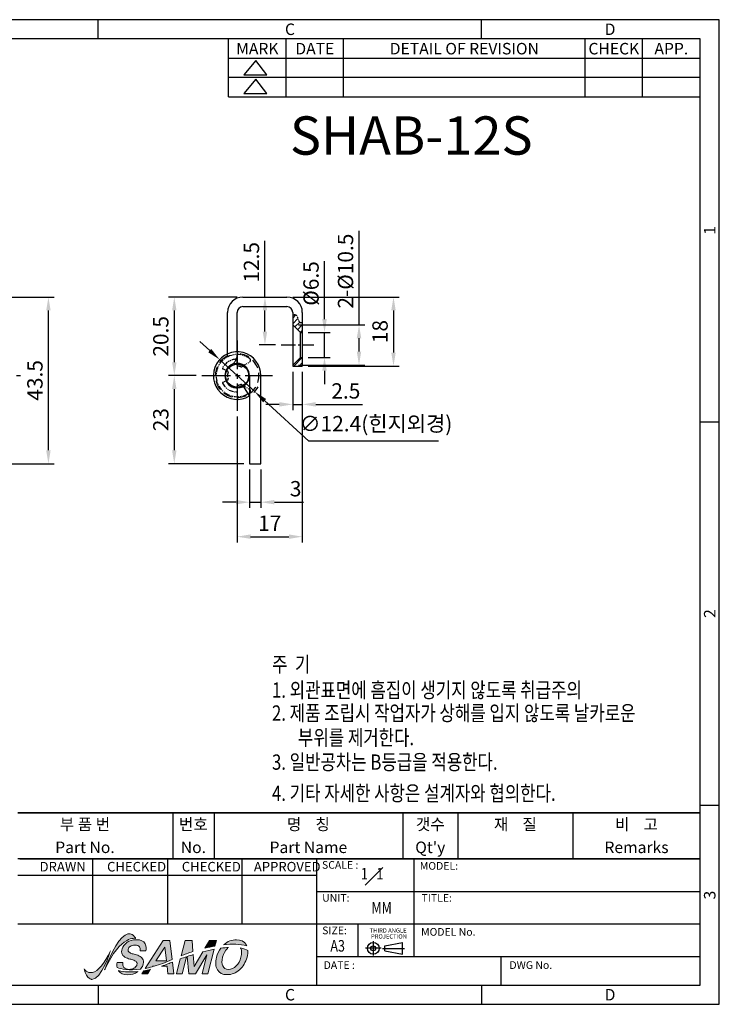
# Model space of a CAD drawing. Extents: x 0 to 367, y 0 to 257.
# Drawn here: x 184 to 367, y 0 to 257 of the extents above; entities that cross this region are included whole.
import ezdxf
from ezdxf.enums import TextEntityAlignment as Align

# ---------------------------------------------------------------- set-up
doc = ezdxf.new("R2010")
doc.units = 0
doc.header["$LTSCALE"] = 10
doc.header["$MEASUREMENT"] = 0
for name, pattern in [('AUSGEZOGEN', [0]), ('CENTER', [2, 1.25, -0.25, 0.25, -0.25]), ('CENTER2', [1.125, 0.75, -0.125, 0.125, -0.125]), ('HIDDEN', [0.375, 0.25, -0.125]), ('PHANTOM2', [1.25, 0.625, -0.125, 0.125, -0.125, 0.125, -0.125])]:
    doc.linetypes.add(name, pattern=pattern)
doc.layers.get('0').update_dxf_attribs({"linetype": 'CONTINUOUS'})
doc.layers.get('Defpoints').update_dxf_attribs({"linetype": 'CONTINUOUS'})
doc.layers.add('레이어 1', color=7, linetype='CONTINUOUS', lineweight=0)
doc.styles.get("Standard").update_dxf_attribs({"font": 'BareunDotum1.ttf', "width": 0.8})
doc.styles.add('style1', font='gulim.ttc')
doc.dimstyles.new('ISO-25', dxfattribs={"dimtxt": 2.5, "dimasz": 2.5, "dimexe": 1, "dimexo": 1, "dimgap": 0.8, "dimtad": 1, "dimdsep": 46, "dimtxsty": 'Standard', "dimcen": 2.5, "dimclrd": 6, "dimclre": 6, "dimazin": 2, "dimtfac": 1, "dimtmove": 0, "dimatfit": 3, "dimfxl": 1, "dimarcsym": 0})

# ---------------------------------------------------------------- blocks, each defined once
blk = doc.blocks.new('*D20')
at = {"color": 6, "lineweight": -2}
for p, q in [((241.22, 184.6), (223.32, 184.6)), ((224.82, 181.1), (224.82, 167.6)), ((230.52, 164.1), (223.32, 164.1))]:
    blk.add_line(p, q, dxfattribs=at)
at = {"color": 6}
for points in [[(224.24, 181.1), (225.4, 181.1), (224.82, 184.6)], [(224.24, 167.6), (225.4, 167.6), (224.82, 164.1)]]:
    blk.add_solid(points, dxfattribs=at)
at = {"layer": 'Defpoints', "color": 0}
for p in [(242.72, 184.6), (224.82, 164.1), (232.02, 164.1)]:
    blk.add_point(p, dxfattribs=at)
at = {"color": 0, "insert": (221.82, 174.35), "char_height": 4, "attachment_point": 5, "rotation": 90}
blk.add_mtext('20.5', dxfattribs=at)
blk = doc.blocks.new('*D21')
at = {"color": 6, "lineweight": -2}
for p, q in [((230.52, 164.1), (223.32, 164.1)), ((224.82, 160.6), (224.82, 144.6)), ((242.92, 141.1), (223.32, 141.1))]:
    blk.add_line(p, q, dxfattribs=at)
at = {"color": 6}
for points in [[(224.24, 160.6), (225.4, 160.6), (224.82, 164.1)], [(224.24, 144.6), (225.4, 144.6), (224.82, 141.1)]]:
    blk.add_solid(points, dxfattribs=at)
at = {"layer": 'Defpoints', "color": 0}
for p in [(232.02, 164.1), (224.82, 141.1), (244.42, 141.1)]:
    blk.add_point(p, dxfattribs=at)
at = {"color": 0, "insert": (221.82, 152.6), "char_height": 4, "attachment_point": 5, "rotation": 90}
blk.add_mtext('23', dxfattribs=at)
blk = doc.blocks.new('*D22')
at = {"color": 6, "lineweight": -2}
for p, q in [((244.42, 139.6), (244.42, 129.56)), ((247.42, 139.6), (247.42, 129.56)), ((240.92, 131.06), (237.42, 131.06)), ((244.42, 131.06), (247.42, 131.06)), ((250.92, 131.06), (258.55, 131.06))]:
    blk.add_line(p, q, dxfattribs=at)
at = {"color": 6}
for points in [[(240.92, 131.65), (240.92, 130.48), (244.42, 131.06)], [(250.92, 131.65), (250.92, 130.48), (247.42, 131.06)]]:
    blk.add_solid(points, dxfattribs=at)
at = {"layer": 'Defpoints', "color": 0}
for p in [(244.42, 141.1), (247.42, 141.1), (247.42, 131.06)]:
    blk.add_point(p, dxfattribs=at)
at = {"color": 0, "insert": (256.48, 134.06), "char_height": 4, "attachment_point": 5}
blk.add_mtext('3', dxfattribs=at)
blk = doc.blocks.new('*D23')
at = {"color": 6, "lineweight": -2}
for p, q in [((258.22, 165.1), (258.22, 120.56)), ((241.22, 153.4), (241.22, 120.56)), ((244.72, 122.06), (254.72, 122.06))]:
    blk.add_line(p, q, dxfattribs=at)
at = {"color": 6}
for points in [[(244.72, 122.65), (244.72, 121.48), (241.22, 122.06)], [(254.72, 122.65), (254.72, 121.48), (258.22, 122.06)]]:
    blk.add_solid(points, dxfattribs=at)
at = {"layer": 'Defpoints', "color": 0}
for p in [(258.22, 166.6), (241.22, 154.9), (258.22, 122.06)]:
    blk.add_point(p, dxfattribs=at)
at = {"color": 0, "insert": (249.72, 125.06), "char_height": 4, "attachment_point": 5}
blk.add_mtext('17', dxfattribs=at)
blk = doc.blocks.new('*D25')
at = {"color": 6, "lineweight": -2}
for p, q in [((264.01, 178.85), (264.01, 193.95)), ((259.72, 175.35), (265.51, 175.35)), ((264.01, 168.85), (264.01, 175.35)), ((259.72, 168.85), (265.51, 168.85)), ((264.01, 165.35), (264.01, 161.85))]:
    blk.add_line(p, q, dxfattribs=at)
at = {"color": 6}
for points in [[(263.42, 178.85), (264.59, 178.85), (264.01, 175.35)], [(263.42, 165.35), (264.59, 165.35), (264.01, 168.85)]]:
    blk.add_solid(points, dxfattribs=at)
at = {"layer": 'Defpoints', "color": 0}
for p in [(258.22, 175.35), (264.01, 175.35), (258.22, 168.85)]:
    blk.add_point(p, dxfattribs=at)
at = {"color": 0, "insert": (261.01, 188.15), "char_height": 4, "attachment_point": 5, "rotation": 90}
blk.add_mtext('%%C6.5', dxfattribs=at)
blk = doc.blocks.new('*D26')
at = {"color": 6, "lineweight": -2}
for p, q in [((273.01, 177.35), (273.01, 201.89)), ((257.22, 177.35), (274.51, 177.35)), ((273.01, 170.35), (273.01, 173.85)), ((257.22, 166.85), (274.51, 166.85))]:
    blk.add_line(p, q, dxfattribs=at)
at = {"color": 6}
for points in [[(272.42, 173.85), (273.59, 173.85), (273.01, 177.35)], [(272.42, 170.35), (273.59, 170.35), (273.01, 166.85)]]:
    blk.add_solid(points, dxfattribs=at)
at = {"layer": 'Defpoints', "color": 0}
for p in [(255.72, 177.35), (273.01, 177.35), (255.72, 166.85)]:
    blk.add_point(p, dxfattribs=at)
at = {"color": 0, "insert": (270.01, 191.37), "char_height": 4, "attachment_point": 5, "rotation": 90}
blk.add_mtext('2-%%C10.5', dxfattribs=at)
blk = doc.blocks.new('*D27')
at = {"color": 6, "lineweight": -2}
for p, q in [((248.47, 184.6), (248.47, 199.24)), ((248.47, 175.6), (248.47, 181.1)), ((251.22, 172.1), (246.97, 172.1))]:
    blk.add_line(p, q, dxfattribs=at)
at = {"color": 6}
for points in [[(247.88, 181.1), (249.05, 181.1), (248.47, 184.6)], [(247.88, 175.6), (249.05, 175.6), (248.47, 172.1)]]:
    blk.add_solid(points, dxfattribs=at)
at = {"layer": 'Defpoints', "color": 0}
for p in [(248.47, 184.6), (248.47, 184.6), (252.72, 172.1)]:
    blk.add_point(p, dxfattribs=at)
at = {"color": 0, "insert": (245.47, 193.67), "char_height": 4, "attachment_point": 5, "rotation": 90}
blk.add_mtext('12.5', dxfattribs=at)
blk = doc.blocks.new('*D28')
at = {"color": 6, "lineweight": -2}
for p, q in [((255.72, 184.6), (283.51, 184.6)), ((282.01, 181.1), (282.01, 170.1)), ((259.72, 166.6), (283.51, 166.6))]:
    blk.add_line(p, q, dxfattribs=at)
at = {"color": 6}
for points in [[(281.42, 181.1), (282.59, 181.1), (282.01, 184.6)], [(281.42, 170.1), (282.59, 170.1), (282.01, 166.6)]]:
    blk.add_solid(points, dxfattribs=at)
at = {"layer": 'Defpoints', "color": 0}
for p in [(254.22, 184.6), (258.22, 166.6), (282.01, 166.6)]:
    blk.add_point(p, dxfattribs=at)
at = {"color": 0, "insert": (279.01, 175.6), "char_height": 4, "attachment_point": 5, "rotation": 90}
blk.add_mtext('18', dxfattribs=at)
blk = doc.blocks.new('*D34')
at = {"color": 6, "lineweight": -2}
for p, q in [((175.16, 184.6), (193.48, 184.6)), ((191.98, 144.6), (191.98, 181.1)), ((172.16, 141.1), (193.48, 141.1))]:
    blk.add_line(p, q, dxfattribs=at)
at = {"color": 6}
for points in [[(191.4, 181.1), (192.56, 181.1), (191.98, 184.6)], [(191.4, 144.6), (192.56, 144.6), (191.98, 141.1)]]:
    blk.add_solid(points, dxfattribs=at)
at = {"layer": 'Defpoints', "color": 0}
for p in [(173.66, 184.6), (191.98, 184.6), (170.66, 141.1)]:
    blk.add_point(p, dxfattribs=at)
at = {"color": 0, "insert": (188.98, 162.85), "char_height": 4, "attachment_point": 5, "rotation": 90}
blk.add_mtext('43.5', dxfattribs=at)
blk = doc.blocks.new('*D35')
at = {"color": 6, "lineweight": -2}
for p, q in [((234.05, 170.64), (231.47, 172.99)), ((236.64, 168.28), (245.8, 159.92)), ((259.96, 146.99), (248.38, 157.56)), ((293.78, 146.99), (259.96, 146.99))]:
    blk.add_line(p, q, dxfattribs=at)
blk.add_arc((241.22, 164.1), 6.2, 314.9348, 331.4762, dxfattribs=at)
at = {"color": 6}
for points in [[(234.45, 171.07), (233.66, 170.2), (236.64, 168.28)], [(248.78, 157.99), (247.99, 157.13), (245.8, 159.92)]]:
    blk.add_solid(points, dxfattribs=at)
at = {"layer": 'Defpoints', "color": 0}
for p in [(236.64, 168.28), (245.8, 159.92)]:
    blk.add_point(p, dxfattribs=at)
at = {"color": 0, "insert": (277.44, 151.04), "char_height": 4, "attachment_point": 5}
blk.add_mtext('∅12.4(힌지외경)', dxfattribs=at)
blk = doc.blocks.new('*D36')
at = {"color": 6, "lineweight": -2}
for p, q in [((255.72, 165.1), (255.72, 155.09)), ((258.22, 165.1), (258.22, 155.09)), ((252.22, 156.59), (248.72, 156.59)), ((255.72, 156.59), (258.22, 156.59)), ((261.72, 156.59), (273.92, 156.59))]:
    blk.add_line(p, q, dxfattribs=at)
at = {"color": 6}
for points in [[(252.22, 157.18), (252.22, 156.01), (255.72, 156.59)], [(261.72, 157.18), (261.72, 156.01), (258.22, 156.59)]]:
    blk.add_solid(points, dxfattribs=at)
at = {"layer": 'Defpoints', "color": 0}
for p in [(255.72, 166.6), (258.22, 166.6), (258.22, 156.59)]:
    blk.add_point(p, dxfattribs=at)
at = {"color": 0, "insert": (269.57, 159.59), "char_height": 4, "attachment_point": 5}
blk.add_mtext('2.5', dxfattribs=at)
blk = doc.blocks.new('Block_1')
at = {"layer": '레이어 1'}
h = blk.add_hatch(color=253, dxfattribs=at)
h.dxf.hatch_style = 2
edge = h.paths.add_edge_path()
edge.add_spline(control_points=[(89.03, -153.11), (89.03, -153.11), (91.34, -146.85), (93.62, -144.67), (95.89, -142.49), (97.05, -144.73), (97.13, -144.95), (97.13, -144.95), (93.38, -143.76), (89.03, -153.11)], knot_values=[0, 0, 0, 0, 1, 1, 1, 2, 2, 2, 3, 3, 3, 3], degree=3, periodic=0)
h = blk.add_hatch(color=253, dxfattribs=at)
h.dxf.hatch_style = 2
edge = h.paths.add_edge_path()
edge.add_spline(control_points=[(83.67, -152.86), (83.67, -152.86), (84.47, -154.1), (85.88, -153.86), (87.29, -153.61), (88.99, -151.43), (90.53, -148.21), (90.53, -148.21), (88.2, -155.66), (85.69, -155.62), (85.69, -155.62), (84.49, -155.78), (83.67, -152.86)], knot_values=[0, 0, 0, 0, 1, 1, 1, 2, 2, 2, 3, 3, 3, 4, 4, 4, 4], degree=3, periodic=0)
for points, knots in [([(89.03, -153.11), (89.03, -153.11), (91.34, -146.85), (93.62, -144.67), (95.89, -142.49), (97.05, -144.73), (97.13, -144.95), (97.13, -144.95), (93.38, -143.76), (89.03, -153.11)], [0, 0, 0, 0, 1, 1, 1, 2, 2, 2, 3, 3, 3, 3]), ([(83.67, -152.86), (83.67, -152.86), (84.47, -154.1), (85.88, -153.86), (87.29, -153.61), (88.99, -151.43), (90.53, -148.21), (90.53, -148.21), (88.2, -155.66), (85.69, -155.62), (85.69, -155.62), (84.49, -155.78), (83.67, -152.86)], [0, 0, 0, 0, 1, 1, 1, 2, 2, 2, 3, 3, 3, 4, 4, 4, 4])]:
    blk.add_open_spline(points, degree=3, knots=knots, dxfattribs=at)
blk = doc.blocks.new('Block_2')
at = {"layer": '레이어 1'}
h = blk.add_hatch(color=253, dxfattribs=at)
h.dxf.hatch_style = 2
edge = h.paths.add_edge_path()
edge.add_spline(control_points=[(112.36, -152.23), (112.36, -152.23), (112.13, -149.15), (112.13, -149.15), (111.63, -149.3), (111.1, -149.47), (110.56, -149.65), (110.56, -149.65), (110.97, -154.15), (110.97, -154.15), (110.97, -154.15), (112.72, -154.15), (112.72, -154.15), (112.72, -154.15), (115.73, -149.25), (115.73, -149.25), (115.73, -149.25), (114.44, -154.14), (114.44, -154.14), (114.44, -154.14), (115.94, -154.14), (115.94, -154.14), (115.94, -154.14), (117.61, -147.75), (117.61, -147.75), (116.7, -147.93), (115.71, -148.15), (114.63, -148.43), (114.63, -148.43), (112.36, -152.23), (112.36, -152.23)], knot_values=[0, 0, 0, 0, 1, 1, 1, 2, 2, 2, 3, 3, 3, 4, 4, 4, 5, 5, 5, 6, 6, 6, 7, 7, 7, 8, 8, 8, 9, 9, 9, 10, 10, 10, 10], degree=3, periodic=0)
h = blk.add_hatch(color=253, dxfattribs=at)
h.dxf.hatch_style = 2
edge = h.paths.add_edge_path()
edge.add_spline(control_points=[(124.55, -147.56), (124.82, -148.16), (124.83, -148.91), (124.59, -149.82), (124.35, -150.75), (123.93, -151.52), (123.35, -152.11), (122.76, -152.71), (122.1, -153.01), (121.37, -153.01), (120.62, -153.01), (120.12, -152.71), (119.85, -152.11), (119.59, -151.52), (119.58, -150.75), (119.83, -149.82), (120.07, -148.91), (120.48, -148.16), (121.05, -147.56), (121.15, -147.46), (121.26, -147.37), (121.37, -147.28), (120.75, -147.31), (120.07, -147.37), (119.33, -147.47), (118.83, -148.15), (118.46, -148.93), (118.23, -149.82), (117.87, -151.17), (117.95, -152.27), (118.44, -153.12), (118.94, -153.96), (119.79, -154.39), (121, -154.39), (122.22, -154.39), (123.29, -153.96), (124.23, -153.12), (125.17, -152.27), (125.82, -151.17), (126.18, -149.82), (126.35, -149.18), (126.42, -148.59), (126.39, -148.06), (125.96, -147.82), (125.34, -147.59), (124.48, -147.43), (124.5, -147.48), (124.53, -147.52), (124.55, -147.56)], knot_values=[0, 0, 0, 0, 1, 1, 1, 2, 2, 2, 3, 3, 3, 4, 4, 4, 5, 5, 5, 6, 6, 6, 7, 7, 7, 8, 8, 8, 9, 9, 9, 10, 10, 10, 11, 11, 11, 12, 12, 12, 13, 13, 13, 14, 14, 14, 15, 15, 15, 16, 16, 16, 16], degree=3, periodic=0)
h = blk.add_hatch(color=253, dxfattribs=at)
h.dxf.hatch_style = 2
edge = h.paths.add_edge_path()
edge.add_spline(control_points=[(105.31, -152.19), (105.31, -152.19), (105.54, -154.15), (105.54, -154.15), (105.54, -154.15), (107.12, -154.15), (107.12, -154.15), (107.12, -154.15), (106.75, -151.09), (106.75, -151.09), (106.06, -151.38), (105.04, -151.79), (103.83, -152.19), (103.83, -152.19), (105.31, -152.19), (105.31, -152.19)], knot_values=[0, 0, 0, 0, 1, 1, 1, 2, 2, 2, 3, 3, 3, 4, 4, 4, 5, 5, 5, 5], degree=3, periodic=0)
h = blk.add_hatch(color=253, dxfattribs=at)
h.dxf.hatch_style = 2
edge = h.paths.add_edge_path()
edge.add_spline(control_points=[(107.76, -154.14), (107.76, -154.14), (109.25, -154.14), (109.25, -154.14), (109.25, -154.14), (110.42, -149.7), (110.42, -149.7), (109.89, -149.88), (109.34, -150.06), (108.78, -150.27), (108.78, -150.27), (107.76, -154.14), (107.76, -154.14)], knot_values=[0, 0, 0, 0, 1, 1, 1, 2, 2, 2, 3, 3, 3, 4, 4, 4, 4], degree=3, periodic=0)
h = blk.add_hatch(color=253, dxfattribs=at)
h.dxf.hatch_style = 2
edge = h.paths.add_edge_path()
edge.add_spline(control_points=[(92.65, -153.32), (92.66, -153.33), (92.67, -153.35), (92.68, -153.37), (93.14, -154.07), (93.92, -154.41), (95.02, -154.41), (96.03, -154.41), (96.9, -154.17), (97.61, -153.67), (97.65, -153.64), (97.7, -153.6), (97.74, -153.57), (96.01, -153.75), (94.25, -153.72), (92.65, -153.32)], knot_values=[0, 0, 0, 0, 1, 1, 1, 2, 2, 2, 3, 3, 3, 4, 4, 4, 5, 5, 5, 5], degree=3, periodic=0)
h = blk.add_hatch(color=253, dxfattribs=at)
h.dxf.hatch_style = 2
edge = h.paths.add_edge_path()
edge.add_spline(control_points=[(98.72, -154.16), (98.72, -154.16), (100.27, -154.16), (100.27, -154.16), (100.27, -154.16), (101.02, -152.99), (101.02, -152.99), (100.44, -153.13), (99.84, -153.26), (99.23, -153.36), (99.23, -153.36), (98.72, -154.16), (98.72, -154.16)], knot_values=[0, 0, 0, 0, 1, 1, 1, 2, 2, 2, 3, 3, 3, 4, 4, 4, 4], degree=3, periodic=0)
for points, knots in [([(112.36, -152.23), (112.36, -152.23), (112.13, -149.15), (112.13, -149.15), (111.63, -149.3), (111.1, -149.47), (110.56, -149.65), (110.56, -149.65), (110.97, -154.15), (110.97, -154.15), (110.97, -154.15), (112.72, -154.15), (112.72, -154.15), (112.72, -154.15), (115.73, -149.25), (115.73, -149.25), (115.73, -149.25), (114.44, -154.14), (114.44, -154.14), (114.44, -154.14), (115.94, -154.14), (115.94, -154.14), (115.94, -154.14), (117.61, -147.75), (117.61, -147.75), (116.7, -147.93), (115.71, -148.15), (114.63, -148.43), (114.63, -148.43), (112.36, -152.23), (112.36, -152.23)], [0, 0, 0, 0, 1, 1, 1, 2, 2, 2, 3, 3, 3, 4, 4, 4, 5, 5, 5, 6, 6, 6, 7, 7, 7, 8, 8, 8, 9, 9, 9, 10, 10, 10, 10]), ([(124.55, -147.56), (124.82, -148.16), (124.83, -148.91), (124.59, -149.82), (124.35, -150.75), (123.93, -151.52), (123.35, -152.11), (122.76, -152.71), (122.1, -153.01), (121.37, -153.01), (120.62, -153.01), (120.12, -152.71), (119.85, -152.11), (119.59, -151.52), (119.58, -150.75), (119.83, -149.82), (120.07, -148.91), (120.48, -148.16), (121.05, -147.56), (121.15, -147.46), (121.26, -147.37), (121.37, -147.28), (120.75, -147.31), (120.07, -147.37), (119.33, -147.47), (118.83, -148.15), (118.46, -148.93), (118.23, -149.82), (117.87, -151.17), (117.95, -152.27), (118.44, -153.12), (118.94, -153.96), (119.79, -154.39), (121, -154.39), (122.22, -154.39), (123.29, -153.96), (124.23, -153.12), (125.17, -152.27), (125.82, -151.17), (126.18, -149.82), (126.35, -149.18), (126.42, -148.59), (126.39, -148.06), (125.96, -147.82), (125.34, -147.59), (124.48, -147.43), (124.5, -147.48), (124.53, -147.52), (124.55, -147.56)], [0, 0, 0, 0, 1, 1, 1, 2, 2, 2, 3, 3, 3, 4, 4, 4, 5, 5, 5, 6, 6, 6, 7, 7, 7, 8, 8, 8, 9, 9, 9, 10, 10, 10, 11, 11, 11, 12, 12, 12, 13, 13, 13, 14, 14, 14, 15, 15, 15, 16, 16, 16, 16]), ([(105.31, -152.19), (105.31, -152.19), (105.54, -154.15), (105.54, -154.15), (105.54, -154.15), (107.12, -154.15), (107.12, -154.15), (107.12, -154.15), (106.75, -151.09), (106.75, -151.09), (106.06, -151.38), (105.04, -151.79), (103.83, -152.19), (103.83, -152.19), (105.31, -152.19), (105.31, -152.19)], [0, 0, 0, 0, 1, 1, 1, 2, 2, 2, 3, 3, 3, 4, 4, 4, 5, 5, 5, 5]), ([(107.76, -154.14), (107.76, -154.14), (109.25, -154.14), (109.25, -154.14), (109.25, -154.14), (110.42, -149.7), (110.42, -149.7), (109.89, -149.88), (109.34, -150.06), (108.78, -150.27), (108.78, -150.27), (107.76, -154.14), (107.76, -154.14)], [0, 0, 0, 0, 1, 1, 1, 2, 2, 2, 3, 3, 3, 4, 4, 4, 4]), ([(92.65, -153.32), (92.66, -153.33), (92.67, -153.35), (92.68, -153.37), (93.14, -154.07), (93.92, -154.41), (95.02, -154.41), (96.03, -154.41), (96.9, -154.17), (97.61, -153.67), (97.65, -153.64), (97.7, -153.6), (97.74, -153.57), (96.01, -153.75), (94.25, -153.72), (92.65, -153.32)], [0, 0, 0, 0, 1, 1, 1, 2, 2, 2, 3, 3, 3, 4, 4, 4, 5, 5, 5, 5]), ([(98.72, -154.16), (98.72, -154.16), (100.27, -154.16), (100.27, -154.16), (100.27, -154.16), (101.02, -152.99), (101.02, -152.99), (100.44, -153.13), (99.84, -153.26), (99.23, -153.36), (99.23, -153.36), (98.72, -154.16), (98.72, -154.16)], [0, 0, 0, 0, 1, 1, 1, 2, 2, 2, 3, 3, 3, 4, 4, 4, 4])]:
    blk.add_open_spline(points, degree=3, knots=knots, dxfattribs=at)
blk = doc.blocks.new('Block_3')
at = {"layer": '레이어 1'}
h = blk.add_hatch(color=253, dxfattribs=at)
h.dxf.hatch_style = 2
edge = h.paths.add_edge_path()
edge.add_spline(control_points=[(98.41, -152.96), (98.68, -152.65), (98.88, -152.31), (99.01, -151.96), (99.2, -151.42), (99.22, -150.95), (99.06, -150.56), (98.9, -150.16), (98.64, -149.86), (98.29, -149.65), (97.88, -149.41), (97.47, -149.24), (97.05, -149.14), (96.62, -149.04), (96.27, -148.94), (95.99, -148.83), (95.73, -148.72), (95.51, -148.58), (95.32, -148.41), (95.13, -148.24), (95.09, -148.01), (95.19, -147.71), (95.27, -147.46), (95.45, -147.22), (95.72, -147), (96, -146.78), (96.42, -146.66), (97, -146.66), (97.57, -146.66), (97.95, -146.81), (98.14, -147.11), (98.33, -147.4), (98.38, -147.74), (98.28, -148.13), (98.28, -148.13), (99.76, -148.13), (99.76, -148.13), (99.93, -147.62), (99.87, -147.02), (99.57, -146.31), (99.26, -145.61), (98.52, -145.26), (97.35, -145.26), (96.31, -145.26), (95.47, -145.51), (94.83, -146.02), (94.2, -146.54), (93.79, -147.06), (93.61, -147.61), (93.41, -148.19), (93.42, -148.68), (93.63, -149.07), (93.84, -149.46), (94.2, -149.76), (94.69, -149.98), (95.09, -150.17), (95.48, -150.3), (95.88, -150.37), (96.27, -150.43), (96.62, -150.57), (96.95, -150.76), (97.19, -150.88), (97.36, -151.04), (97.45, -151.25), (97.55, -151.45), (97.53, -151.69), (97.4, -151.97), (97.25, -152.28), (97, -152.53), (96.67, -152.72), (96.34, -152.91), (95.91, -153.01), (95.39, -153.01), (94.82, -153.01), (94.38, -152.83), (94.08, -152.48), (93.78, -152.13), (93.69, -151.71), (93.82, -151.22), (93.82, -151.22), (92.34, -151.22), (92.34, -151.22), (92.2, -151.66), (92.19, -152.1), (92.3, -152.52), (93.35, -152.9), (95.36, -153.36), (98.41, -152.96)], knot_values=[0, 0, 0, 0, 1, 1, 1, 2, 2, 2, 3, 3, 3, 4, 4, 4, 5, 5, 5, 6, 6, 6, 7, 7, 7, 8, 8, 8, 9, 9, 9, 10, 10, 10, 11, 11, 11, 12, 12, 12, 13, 13, 13, 14, 14, 14, 15, 15, 15, 16, 16, 16, 17, 17, 17, 18, 18, 18, 19, 19, 19, 20, 20, 20, 21, 21, 21, 22, 22, 22, 23, 23, 23, 24, 24, 24, 25, 25, 25, 26, 26, 26, 27, 27, 27, 28, 28, 28, 29, 29, 29, 29], degree=3, periodic=0)
h = blk.add_hatch(color=253, dxfattribs=at)
h.dxf.hatch_style = 2
edge = h.paths.add_edge_path()
edge.add_spline(control_points=[(104.74, -147.25), (104.74, -147.25), (105.14, -150.82), (105.14, -150.82), (105.14, -150.82), (102.43, -150.82), (102.43, -150.82), (102.43, -150.82), (104.74, -147.25), (104.74, -147.25)], knot_values=[0, 0, 0, 0, 1, 1, 1, 2, 2, 2, 3, 3, 3, 3], degree=3, periodic=0)
edge = h.paths.add_edge_path()
edge.add_spline(control_points=[(101.54, -152.19), (101.54, -152.19), (101.98, -152.19), (101.98, -152.19), (103.39, -151.77), (104.95, -151.2), (106.67, -150.41), (106.67, -150.41), (106.07, -145.48), (106.07, -145.48), (106.07, -145.48), (104.33, -145.48), (104.33, -145.48), (104.33, -145.48), (99.62, -152.76), (99.62, -152.76), (100.19, -152.65), (100.8, -152.51), (101.44, -152.34), (101.44, -152.34), (101.54, -152.19), (101.54, -152.19)], knot_values=[0, 0, 0, 0, 1, 1, 1, 2, 2, 2, 3, 3, 3, 4, 4, 4, 5, 5, 5, 6, 6, 6, 7, 7, 7, 7], degree=3, periodic=0)
h = blk.add_hatch(color=253, dxfattribs=at)
h.dxf.hatch_style = 2
edge = h.paths.add_edge_path()
edge.add_spline(control_points=[(111.85, -145.49), (111.85, -145.49), (110.04, -145.49), (110.04, -145.49), (110.04, -145.49), (109, -149.44), (109, -149.44), (109.82, -149.12), (110.87, -148.74), (112.07, -148.36), (112.07, -148.36), (111.85, -145.49), (111.85, -145.49)], knot_values=[0, 0, 0, 0, 1, 1, 1, 2, 2, 2, 3, 3, 3, 4, 4, 4, 4], degree=3, periodic=0)
h = blk.add_hatch(color=253, dxfattribs=at)
h.dxf.hatch_style = 2
edge = h.paths.add_edge_path()
edge.add_spline(control_points=[(118.2, -145.49), (118.2, -145.49), (116.39, -145.49), (116.39, -145.49), (116.39, -145.49), (115.21, -147.47), (115.21, -147.47), (116.06, -147.26), (116.94, -147.07), (117.83, -146.91), (117.83, -146.91), (118.2, -145.49), (118.2, -145.49)], knot_values=[0, 0, 0, 0, 1, 1, 1, 2, 2, 2, 3, 3, 3, 4, 4, 4, 4], degree=3, periodic=0)
h = blk.add_hatch(color=253, dxfattribs=at)
h.dxf.hatch_style = 2
edge = h.paths.add_edge_path()
edge.add_spline(control_points=[(126.14, -146.88), (126.09, -146.76), (126.03, -146.65), (125.97, -146.54), (125.47, -145.69), (124.62, -145.27), (123.41, -145.27), (122.2, -145.27), (121.12, -145.69), (120.18, -146.54), (120.16, -146.55), (120.15, -146.57), (120.13, -146.58), (122.25, -146.37), (124.33, -146.4), (126.14, -146.88)], knot_values=[0, 0, 0, 0, 1, 1, 1, 2, 2, 2, 3, 3, 3, 4, 4, 4, 5, 5, 5, 5], degree=3, periodic=0)
for points, knots in [([(98.41, -152.96), (98.68, -152.65), (98.88, -152.31), (99.01, -151.96), (99.2, -151.42), (99.22, -150.95), (99.06, -150.56), (98.9, -150.16), (98.64, -149.86), (98.29, -149.65), (97.88, -149.41), (97.47, -149.24), (97.05, -149.14), (96.62, -149.04), (96.27, -148.94), (95.99, -148.83), (95.73, -148.72), (95.51, -148.58), (95.32, -148.41), (95.13, -148.24), (95.09, -148.01), (95.19, -147.71), (95.27, -147.46), (95.45, -147.22), (95.72, -147), (96, -146.78), (96.42, -146.66), (97, -146.66), (97.57, -146.66), (97.95, -146.81), (98.14, -147.11), (98.33, -147.4), (98.38, -147.74), (98.28, -148.13), (98.28, -148.13), (99.76, -148.13), (99.76, -148.13), (99.93, -147.62), (99.87, -147.02), (99.57, -146.31), (99.26, -145.61), (98.52, -145.26), (97.35, -145.26), (96.31, -145.26), (95.47, -145.51), (94.83, -146.02), (94.2, -146.54), (93.79, -147.06), (93.61, -147.61), (93.41, -148.19), (93.42, -148.68), (93.63, -149.07), (93.84, -149.46), (94.2, -149.76), (94.69, -149.98), (95.09, -150.17), (95.48, -150.3), (95.88, -150.37), (96.27, -150.43), (96.62, -150.57), (96.95, -150.76), (97.19, -150.88), (97.36, -151.04), (97.45, -151.25), (97.55, -151.45), (97.53, -151.69), (97.4, -151.97), (97.25, -152.28), (97, -152.53), (96.67, -152.72), (96.34, -152.91), (95.91, -153.01), (95.39, -153.01), (94.82, -153.01), (94.38, -152.83), (94.08, -152.48), (93.78, -152.13), (93.69, -151.71), (93.82, -151.22), (93.82, -151.22), (92.34, -151.22), (92.34, -151.22), (92.2, -151.66), (92.19, -152.1), (92.3, -152.52), (93.35, -152.9), (95.36, -153.36), (98.41, -152.96)], [0, 0, 0, 0, 1, 1, 1, 2, 2, 2, 3, 3, 3, 4, 4, 4, 5, 5, 5, 6, 6, 6, 7, 7, 7, 8, 8, 8, 9, 9, 9, 10, 10, 10, 11, 11, 11, 12, 12, 12, 13, 13, 13, 14, 14, 14, 15, 15, 15, 16, 16, 16, 17, 17, 17, 18, 18, 18, 19, 19, 19, 20, 20, 20, 21, 21, 21, 22, 22, 22, 23, 23, 23, 24, 24, 24, 25, 25, 25, 26, 26, 26, 27, 27, 27, 28, 28, 28, 29, 29, 29, 29]), ([(101.54, -152.19), (101.54, -152.19), (101.98, -152.19), (101.98, -152.19), (103.39, -151.77), (104.95, -151.2), (106.67, -150.41), (106.67, -150.41), (106.07, -145.48), (106.07, -145.48), (106.07, -145.48), (104.33, -145.48), (104.33, -145.48), (104.33, -145.48), (99.62, -152.76), (99.62, -152.76), (100.19, -152.65), (100.8, -152.51), (101.44, -152.34), (101.44, -152.34), (101.54, -152.19), (101.54, -152.19)], [0, 0, 0, 0, 1, 1, 1, 2, 2, 2, 3, 3, 3, 4, 4, 4, 5, 5, 5, 6, 6, 6, 7, 7, 7, 7]), ([(111.85, -145.49), (111.85, -145.49), (110.04, -145.49), (110.04, -145.49), (110.04, -145.49), (109, -149.44), (109, -149.44), (109.82, -149.12), (110.87, -148.74), (112.07, -148.36), (112.07, -148.36), (111.85, -145.49), (111.85, -145.49)], [0, 0, 0, 0, 1, 1, 1, 2, 2, 2, 3, 3, 3, 4, 4, 4, 4]), ([(118.2, -145.49), (118.2, -145.49), (116.39, -145.49), (116.39, -145.49), (116.39, -145.49), (115.21, -147.47), (115.21, -147.47), (116.06, -147.26), (116.94, -147.07), (117.83, -146.91), (117.83, -146.91), (118.2, -145.49), (118.2, -145.49)], [0, 0, 0, 0, 1, 1, 1, 2, 2, 2, 3, 3, 3, 4, 4, 4, 4]), ([(126.14, -146.88), (126.09, -146.76), (126.03, -146.65), (125.97, -146.54), (125.47, -145.69), (124.62, -145.27), (123.41, -145.27), (122.2, -145.27), (121.12, -145.69), (120.18, -146.54), (120.16, -146.55), (120.15, -146.57), (120.13, -146.58), (122.25, -146.37), (124.33, -146.4), (126.14, -146.88)], [0, 0, 0, 0, 1, 1, 1, 2, 2, 2, 3, 3, 3, 4, 4, 4, 5, 5, 5, 5]), ([(104.74, -147.25), (104.74, -147.25), (105.14, -150.82), (105.14, -150.82), (105.14, -150.82), (102.43, -150.82), (102.43, -150.82), (102.43, -150.82), (104.74, -147.25), (104.74, -147.25)], [0, 0, 0, 0, 1, 1, 1, 2, 2, 2, 3, 3, 3, 3])]:
    blk.add_open_spline(points, degree=3, knots=knots, dxfattribs=at)
blk = doc.blocks.new('Block_0')
at = {"layer": '레이어 1'}
for name in ['Block_1', 'Block_3', 'Block_2']:
    blk.add_blockref(name, (0, 0), dxfattribs=at)

msp = doc.modelspace()

# ---------------------------------------------------------------- hatches: boundary and pattern name
h = msp.add_hatch()
h.set_pattern_fill('_USER', color=4, angle=45, style=0, pattern_type=0)
h.set_pattern_definition([(45, (-18.0065, -241.7308), (-0.7071068, 0.7071068), [])])
edge = h.paths.add_edge_path()
edge.add_spline(control_points=[(258.218, 178.031), (257.887, 177.921), (257.218, 177.97), (256.918, 180.056), (256.193, 180.108), (255.718, 179.863)], knot_values=[3.083336, 3.083336, 3.083336, 3.083336, 4.196893, 5.7672832, 7.5564255, 7.5564255, 7.5564255, 7.5564255], degree=3, periodic=0)
edge.add_line((255.718, 179.863), (255.718, 177.347))
edge.add_line((255.718, 177.347), (257.718, 175.347))
edge.add_line((257.718, 175.347), (258.218, 175.347))
edge.add_line((258.218, 175.347), (258.218, 178.031))
h.paths.add_polyline_path([(258.218, 168.847), (257.718, 168.847), (255.718, 166.847), (255.718, 166.597), (258.218, 166.597)])

# ---------------------------------------------------------------- linework, layer by layer
at = {"color": 3}
for p, q in [((367, 257), (0, 257)), ((205, 252), (205, 257)), ((305, 252), (305, 257)), ((367, 0), (367, 257)), ((362, 252), (5, 252)), ((238.984, 236.881), (238.984, 252)), ((253.984, 236.881), (253.984, 252)), ((362, 5), (362, 252)), ((361.984, 246.881), (238.984, 246.881)), ((246.049, 246.379), (242.961, 242.613)), ((248.946, 242.613), (246.049, 246.379)), ((242.961, 242.613), (248.946, 242.613)), ((246.049, 241.469), (242.961, 237.703)), ((248.946, 237.703), (246.049, 241.469)), ((238.984, 236.881), (362, 236.881)), ((242.961, 237.703), (248.946, 237.703)), ((362, 152), (367, 152)), ((362, 52), (367, 52)), ((184, 49.975), (362, 49.975)), ((362, 37.975), (184, 37.975)), ((5, 5), (362, 5)), ((205, 5), (205, 0)), ((305, 5), (305, 0)), ((0, 0), (367, 0))]:
    msp.add_line(p, q, dxfattribs=at)
at = {"color": 5}
for p, q in [((268.984, 236.881), (268.984, 252)), ((331.984, 236.881), (331.984, 252)), ((346.984, 236.881), (346.984, 252)), ((361.984, 241.881), (238.984, 241.881)), ((362, 49.975), (184, 49.975)), ((224.4, 49.975), (224.4, 37.975)), ((235.2, 49.975), (235.2, 37.975)), ((284.4, 49.975), (284.4, 37.975)), ((298.8, 49.975), (298.8, 37.975)), ((328.8, 49.975), (328.8, 37.975)), ((203.505, 37.975), (203.505, 20.975)), ((223.005, 37.975), (223.005, 20.975)), ((242.505, 20.975), (242.505, 37.975)), ((287.421, 12.475), (287.421, 37.975)), ((184.005, 33.725), (262.005, 33.725)), ((262.005, 29.475), (362, 29.475)), ((184, 20.975), (362, 20.975)), ((272.731, 20.975), (272.731, 12.475)), ((262.005, 12.475), (362, 12.475)), ((310.117, 5), (310.117, 12.475))]:
    msp.add_line(p, q, dxfattribs=at)
for p, q in [((242.718, 184.597), (254.218, 184.597)), ((238.718, 169.749), (238.718, 180.597)), ((241.218, 170.297), (241.218, 180.597)), ((242.718, 182.097), (254.218, 182.097)), ((255.718, 180.597), (255.718, 166.597)), ((258.218, 180.597), (258.218, 166.597)), ((255.718, 177.347), (257.718, 175.347)), ((257.718, 175.347), (258.218, 175.347)), ((257.718, 168.847), (257.718, 175.347)), ((238.718, 169.522), (238.718, 169.749)), ((255.718, 166.847), (257.718, 168.847)), ((257.718, 168.847), (258.218, 168.847)), ((255.718, 166.597), (258.218, 166.597)), ((244.418, 164.097), (244.418, 141.097)), ((247.418, 141.097), (247.418, 164.097)), ((244.418, 158.786), (242.869, 161.356)), ((244.418, 141.097), (247.418, 141.097)), ((274.643, 31.133), (279.247, 35.736)), ((279.747, 15.241), (284.333, 16.129)), ((284.333, 13.06), (284.333, 16.129)), ((279.747, 13.948), (279.747, 15.241)), ((279.747, 13.948), (284.333, 13.06))]:
    msp.add_line(p, q)
at = {"color": 1, "linetype": 'CENTER2'}
for p, q in [((241.218, 173.297), (241.218, 154.897)), ((241.218, 173.297), (241.218, 154.897)), ((232.018, 164.097), (250.418, 164.097)), ((232.018, 164.097), (250.418, 164.097)), ((276.729, 16.469), (276.729, 12.769)), ((278.764, 14.619), (274.694, 14.619)), ((279.12, 14.595), (284.849, 14.595))]:
    msp.add_line(p, q, dxfattribs=at)
at = {"color": 2, "linetype": 'HIDDEN'}
msp.add_line((241.218, 167.297), (241.218, 170.297), dxfattribs=at)
at = {"color": 1, "linetype": 'CENTER2', "ltscale": 0.5}
msp.add_line((252.718, 172.097), (261.218, 172.097), dxfattribs=at)
at = {"color": 6, "linetype": 'PHANTOM2', "ltscale": 0.2}
for p, q in [((241.218, 166.789), (241.218, 168.192)), ((242.327, 166.428), (244.468, 167.664)), ((238.777, 165.235), (237.506, 165.827)), ((238.777, 162.959), (237.506, 162.366)), ((241.218, 161.404), (241.218, 160.001)), ((242.327, 161.766), (244.468, 160.53))]:
    msp.add_line(p, q, dxfattribs=at)
at = {"color": 1, "linetype": 'CENTER'}
msp.add_line((83.66, 164.097), (184.66, 164.097), dxfattribs=at)
at = {"color": 3, "linetype": 'AUSGEZOGEN'}
for p, q in [((184.5, 37.975), (362, 37.975)), ((262.005, 5), (262.005, 37.975))]:
    msp.add_line(p, q, dxfattribs=at)
for centre, radius in [((241.218, 164.097), 3), ((276.729, 14.619), 1.534), ((276.729, 14.619), 0.647)]:
    msp.add_circle(centre, radius)
for centre, radius, start, end in [((242.718, 180.597), 4, 90, 180), ((254.218, 180.597), 4, 0, 90), ((242.718, 180.597), 1.5, 90, 180), ((254.218, 180.597), 1.5, 0, 90), ((241.218, 164.097), 6.2, 0, 301.07295), ((241.218, 164.097), 3.2, 0, 301.07295), ((241.218, 164.097), 3.2, 118.93853, 90), ((241.218, 164.097), 5.7, 301.07295, 304.15292)]:
    msp.add_arc(centre, radius, start, end)
at = {"color": 2, "linetype": 'HIDDEN'}
for centre, radius, start, end in [((241.218, 164.097), 5.7, 304.15292, 90), ((241.218, 164.097), 5.7, 118.93853, 301.07295), ((238.218, 169.522), 0.5, 298.93853, 0), ((238.218, 169.522), 3, 298.93853, 0)]:
    msp.add_arc(centre, radius, start, end, dxfattribs=at)
at = {"color": 6, "linetype": 'PHANTOM2', "ltscale": 0.2}
for centre, radius, start, end in [((241.218, 164.097), 5.5, 53.1301, 306.8699), ((241.218, 164.097), 4.3, 92.79603, 152.20397), ((241.018, 168.192), 0.2, 0, 92.79603), ((244.218, 168.097), 0.5, 300, 53.1301), ((237.591, 166.009), 0.2, 152.20397, 245), ((241.218, 164.097), 2.5, 159.24802, 200.75198), ((238.693, 165.053), 0.2, 339.24802, 65), ((241.418, 166.789), 0.2, 180, 265.75198), ((241.218, 164.097), 2.5, 68.04891, 85.75198), ((242.227, 166.601), 0.2, 248.04891, 300), ((237.591, 162.185), 0.2, 115, 207.79603), ((241.218, 164.097), 4.3, 207.79603, 267.20397), ((238.693, 163.14), 0.2, 295, 20.75198), ((241.018, 160.001), 0.2, 267.20397, 0), ((241.418, 161.404), 0.2, 94.24802, 180), ((241.218, 164.097), 2.5, 274.24802, 291.95109), ((242.227, 161.592), 0.2, 60, 111.95109), ((244.218, 160.097), 0.5, 306.8699, 60)]:
    msp.add_arc(centre, radius, start, end, dxfattribs=at)
msp.add_open_spline([(255.718, 179.863), (256.193, 180.108), (256.918, 180.056), (257.218, 177.97), (257.887, 177.921), (258.218, 178.031)], degree=3, knots=[3.083336, 3.083336, 3.083336, 3.083336, 4.8724783, 6.4428686, 7.5564255, 7.5564255, 7.5564255, 7.5564255], dxfattribs=at)

# ---------------------------------------------------------------- block references
at = {"layer": '레이어 1'}
msp.add_blockref('Block_0', (117.608, 162.128), dxfattribs=at)

# ---------------------------------------------------------------- texts
at = {"color": 3, "style": 'style1'}
for s, p in [('C', (255, 254.5)), ('D', (338.5, 254.5)), ('MARK', (246.484, 249.441)), ('DATE', (261.484, 249.441)), ('DETAIL OF REVISION', (300.484, 249.441)), ('CHECK', (339.484, 249.441)), ('APP.', (354.484, 249.441)), ('부 품 번', (201.516, 46.975)), ('번호', (229.8, 46.975)), ('명    칭', (259.8, 46.975)), ('갯수', (291.6, 46.975)), ('재    질', (313.8, 46.975)), ('비    고', (345.4, 46.975)), ('Part No.', (201.516, 40.975)), ('No.', (229.8, 40.975)), ('Part Name', (259.8, 40.975)), ("Qt'y", (291.6, 40.975)), ('Remarks', (345.4, 40.975)), ('C', (255, 2.5)), ('D', (338.5, 2.5))]:
    msp.add_text(s, height=3, dxfattribs=at).set_placement(p, align=Align.MIDDLE_CENTER)
for s, p in [('1', (364.5, 202)), ('2', (364.5, 102)), ('3', (364.5, 28.5))]:
    msp.add_text(s, height=3, rotation=90, dxfattribs=at).set_placement(p, align=Align.MIDDLE_CENTER)
at = {"width": 0.8}
for s, height, p in [('%%U주  기', 4, (250.312, 86.737)), ('1. 외관표면에 흠집이 생기지 않도록 취급주의', 4, (250.312, 80.019)), ('2. 제품 조립시 작업자가 상해를 입지 않도록 날카로운', 4, (250.312, 74.019)), ('부위를 제거한다.', 4, (257.071, 67.619)), ('3. 일반공차는 B등급을 적용한다.', 4, (250.312, 61.219)), ('4. 기타 자세한 사항은 설계자와 협의한다.', 4, (250.312, 53.104)), ('1   1', 3, (273.521, 32.613)), ('MM', 3, (276.247, 23.699))]:
    msp.add_text(s, height=height, dxfattribs=at).set_placement(p)
at = {"color": 3, "style": 'style1'}
for s, height, p in [('DRAWN', 2.5, (189.679, 34.666)), ('CHECKED', 2.5, (207.281, 34.666)), ('CHECKED', 2.5, (226.781, 34.666)), ('APPROVED', 2.5, (245.576, 34.666)), ('MODEL:', 2, (288.88, 35.131)), ('UNIT:', 2, (263.398, 26.785)), ('TITLE:', 2, (289.322, 26.785)), ('SIZE:', 2, (263.398, 18.285)), ('THIRD ANGLE', 1.12, (275.774, 18.711)), ('PROJECTION', 1.12, (276.144, 17.152)), ('MODEL No.', 2, (289.198, 17.904)), ('DATE :', 2, (263.782, 9.236)), ('DWG No.', 2, (312.253, 9.236))]:
    msp.add_text(s, height=height, dxfattribs=at).set_placement(p)
msp.add_text('SCALE : ', height=2, dxfattribs=at).set_placement((268.405, 34.76), align=Align.BOTTOM_CENTER)
at = {"width": 0.8}
msp.add_text('A3', height=3, dxfattribs=at).set_placement((267.433, 15.265), align=Align.MIDDLE_CENTER)
at = {"color": 7, "insert": (254.977, 231.763), "char_height": 10, "width": 80.16726, "attachment_point": 1}
msp.add_mtext('SHAB-12S', dxfattribs=at)

# ---------------------------------------------------------------- dimensions: what is measured, and where the dimension line sits
for base, p1, p2, text, picture, middle in [((273.008, 177.347), (255.718, 166.847), (255.718, 177.347), '2-%%C<>', '*D26', (270.008, 191.37)), ((264.008, 175.347), (258.218, 168.847), (258.218, 175.347), '%%C<>', '*D25', (261.008, 188.147))]:
    dim = msp.add_linear_dim(base=base, p1=p1, p2=p2, angle=90, text=text, dimstyle='ISO-25', override={"dimtxt": 4, "dimasz": 3.5, "dimexe": 1.5, "dimexo": 1.5, "dimgap": 1, "dimcen": 0})
    dim.commit()
    dim.dimension.update_dxf_attribs({"geometry": picture, "text_midpoint": middle})
dim = msp.add_linear_dim(base=(248.468, 184.597), p1=(252.718, 172.097), p2=(248.468, 184.597), angle=90, dimstyle='ISO-25', override={"dimtxt": 4, "dimasz": 3.5, "dimexe": 1.5, "dimexo": 1.5, "dimgap": 1, "dimcen": 0})
dim.commit()
dim.dimension.update_dxf_attribs({"geometry": '*D27', "text_midpoint": (248.468, 193.668), "dimtype": 160})
for base, p1, p2, override, picture, middle in [((191.978, 184.597), (170.66, 141.097), (173.66, 184.597), {"dimtxt": 4, "dimasz": 3.5, "dimexe": 1.5, "dimexo": 1.5, "dimgap": 1, "dimcen": 0}, '*D34', (188.978, 162.847)), ((224.82, 164.097), (242.718, 184.597), (232.018, 164.097), {"dimtxt": 4, "dimasz": 3.5, "dimexe": 1.5, "dimexo": 1.5, "dimgap": 1, "dimcen": 0}, '*D20', (221.82, 174.347)), ((282.008, 166.597), (254.218, 184.597), (258.218, 166.597), {"dimtxt": 4, "dimasz": 3.5, "dimexe": 1.5, "dimexo": 1.5, "dimgap": 1, "dimcen": 0}, '*D28', (279.008, 175.597)), ((224.82, 141.097), (232.018, 164.097), (244.418, 141.097), {"dimtxt": 4, "dimasz": 3.5, "dimexe": 1.5, "dimexo": 1.5, "dimgap": 1, "dimcen": 0, "dimtmove": 1}, '*D21', (221.82, 152.597))]:
    dim = msp.add_linear_dim(base=base, p1=p1, p2=p2, angle=90, dimstyle='ISO-25', override=override)
    dim.commit()
    dim.dimension.update_dxf_attribs({"geometry": picture, "text_midpoint": middle})
dim = msp.add_diameter_dim_2p(p1=(236.638, 168.276), p2=(245.797, 159.917), text='<>(힌지외경)', dimstyle='ISO-25', override={"dimtxt": 4, "dimasz": 3.5, "dimexe": 1.5, "dimexo": 1.5, "dimgap": 1, "dimtoh": 1, "dimcen": 0})
dim.commit()
dim.dimension.update_dxf_attribs({"geometry": '*D35', "text_midpoint": (277.438, 146.99), "dimtype": 163})
for base, p1, p2, override, picture, middle in [((258.218, 122.065), (241.218, 154.897), (258.218, 166.597), {"dimtxt": 4, "dimasz": 3.5, "dimexe": 1.5, "dimexo": 1.5, "dimgap": 1, "dimcen": 0}, '*D23', (249.718, 125.065)), ((258.218, 156.592), (255.718, 166.597), (258.218, 166.597), {"dimtxt": 4, "dimasz": 3.5, "dimexe": 1.5, "dimexo": 1.5, "dimgap": 1, "dimtoh": 1, "dimcen": 0}, '*D36', (269.57, 159.592)), ((247.418, 131.065), (244.418, 141.097), (247.418, 141.097), {"dimtxt": 4, "dimasz": 3.5, "dimexe": 1.5, "dimexo": 1.5, "dimgap": 1, "dimcen": 0}, '*D22', (256.484, 134.065))]:
    dim = msp.add_linear_dim(base=base, p1=p1, p2=p2, dimstyle='ISO-25', override=override)
    dim.commit()
    dim.dimension.update_dxf_attribs({"geometry": picture, "text_midpoint": middle})

doc.saveas('drawing.dxf')
